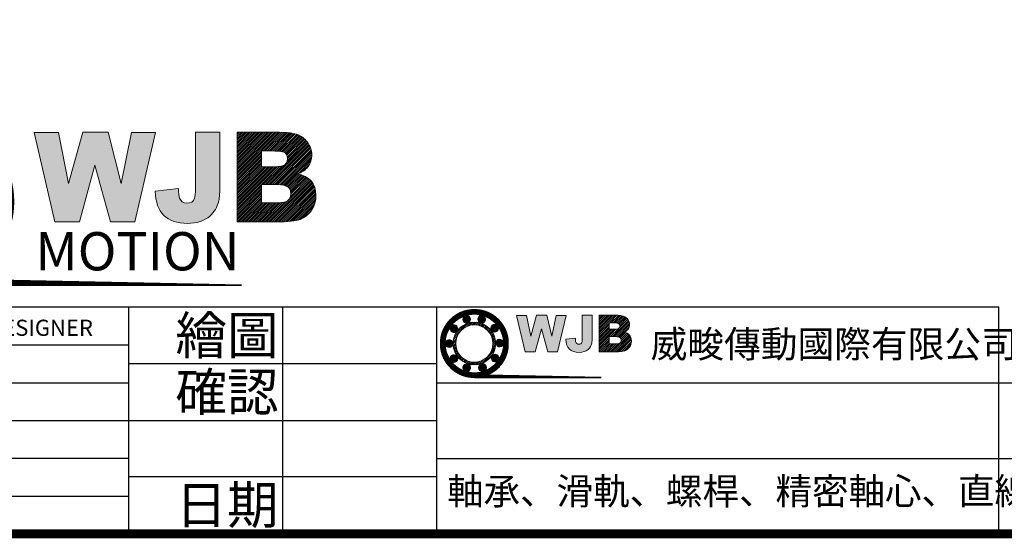
# Model space of a CAD drawing. Extents: x 308 to 577, y 129 to 320.
# Drawn here: x 368 to 467, y 129 to 181 of the extents above; entities that cross this region are included whole.
import ezdxf

# ---------------------------------------------------------------- set-up
doc = ezdxf.new("R2010")
doc.units = 0
doc.header["$LTSCALE"] = 5
doc.header["$MEASUREMENT"] = 0
doc.layers.get('0').update_dxf_attribs({"linetype": 'CONTINUOUS'})
doc.layers.add('_U+5716_U+5C64 1', color=7, linetype='CONTINUOUS')
doc.styles.add('EE', font='ITALICC.SHX', dxfattribs={"width": 0.8, "height": 5})
doc.styles.add('SIMPLEX', font='SIMPLEX.shx', dxfattribs={"width": 0.8, "bigfont": 'chineset.shx'})
doc.styles.get("Standard").update_dxf_attribs({"font": 'TXT', "width": 0.8, "bigfont": 'CHINESET'})
pattern_1 = [(45, (-16.97672, -17.56298), (-0.093253427, 0.093253427), [])]

msp = doc.modelspace()

# ---------------------------------------------------------------- hatches: boundary and pattern name
h = msp.add_hatch()
h.set_pattern_fill('ANSI37', color=1, scale=0.074044, style=0)
h.set_pattern_definition([(45, (240.007043, 151.209972), (-0.0065445907, 0.0065445907), []), (135, (240.007043, 151.209972), (-0.0065445907, -0.0065445907), [])])
edge = h.paths.add_edge_path()
edge.add_spline(control_points=[(367.517, 162.49), (367.517, 167.12), (363.75, 170.887), (359.12, 170.887)], knot_values=[4.910287, 4.910287, 4.910287, 4.910287, 5.410288, 5.410288, 5.410288, 5.410288], degree=3, periodic=0)
edge.add_spline(control_points=[(359.12, 170.887), (354.49, 170.887), (350.724, 167.12), (350.724, 162.49)], knot_values=[4.410287, 4.410287, 4.410287, 4.410287, 4.910287, 4.910287, 4.910287, 4.910287], degree=3, periodic=0)
edge.add_spline(control_points=[(350.724, 162.49), (350.724, 157.861), (354.49, 154.094), (359.12, 154.094)], knot_values=[3.910286, 3.910286, 3.910286, 3.910286, 4.410287, 4.410287, 4.410287, 4.410287], degree=3, periodic=0)
edge.add_line((359.12, 154.094), (390.434, 154.094))
edge.add_line((390.434, 154.094), (362.157, 154.662))
edge.add_spline(control_points=[(362.157, 154.662), (365.29, 155.882), (367.517, 158.931), (367.517, 162.49)], knot_values=[5.410288, 5.410288, 5.410288, 5.410288, 5.794705, 5.794705, 5.794705, 5.794705], degree=3, periodic=0)
edge = h.paths.add_edge_path(flags=16)
edge.add_spline(control_points=[(351.867, 162.49), (351.867, 158.491), (355.121, 155.238), (359.12, 155.238)], knot_values=[1, 1, 1, 1, 2, 2, 2, 2], degree=3, periodic=0)
edge.add_spline(control_points=[(359.12, 155.238), (363.12, 155.238), (366.374, 158.491), (366.374, 162.49)], knot_values=[2, 2, 2, 2, 3, 3, 3, 3], degree=3, periodic=0)
edge.add_spline(control_points=[(366.374, 162.49), (366.374, 166.49), (363.12, 169.744), (359.12, 169.744)], knot_values=[3, 3, 3, 3, 4, 4, 4, 4], degree=3, periodic=0)
edge.add_spline(control_points=[(359.12, 169.744), (355.121, 169.744), (351.867, 166.49), (351.867, 162.49)], knot_values=[0, 0, 0, 0, 1, 1, 1, 1], degree=3, periodic=0)
h = msp.add_hatch()
h.set_pattern_fill('ANSI31', color=1, scale=1.055042)
h.set_pattern_definition([(45, (-10.47201, 33.22154), (-0.093253427, 0.093253427), [])])
edge = h.paths.add_edge_path()
edge.add_spline(control_points=[(397.936, 163.092), (397.936, 164.338), (397.301, 165.072), (396.031, 165.293)], knot_values=[11, 11, 11, 11, 12, 12, 12, 12], degree=3, periodic=0)
edge.add_spline(control_points=[(396.031, 165.293), (396.506, 165.416), (396.879, 165.666), (397.15, 166.043)], knot_values=[10, 10, 10, 10, 11, 11, 11, 11], degree=3, periodic=0)
edge.add_spline(control_points=[(397.15, 166.043), (397.396, 166.379), (397.518, 166.744), (397.518, 167.137)], knot_values=[9, 9, 9, 9, 10, 10, 10, 10], degree=3, periodic=0)
edge.add_spline(control_points=[(397.518, 167.137), (397.518, 167.752), (397.297, 168.284), (396.855, 168.735)], knot_values=[8, 8, 8, 8, 9, 9, 9, 9], degree=3, periodic=0)
edge.add_spline(control_points=[(396.855, 168.735), (396.543, 169.055), (396.125, 169.264), (395.601, 169.362)], knot_values=[7, 7, 7, 7, 8, 8, 8, 8], degree=3, periodic=0)
edge.add_spline(control_points=[(395.601, 169.362), (395.289, 169.436), (394.838, 169.473), (394.248, 169.473)], knot_values=[6, 6, 6, 6, 7, 7, 7, 7], degree=3, periodic=0)
edge.add_spline(control_points=[(394.248, 169.473), (394.248, 169.473), (390.007, 169.473), (390.007, 169.473)], knot_values=[5, 5, 5, 5, 6, 6, 6, 6], degree=3, periodic=0)
edge.add_spline(control_points=[(390.007, 169.473), (390.007, 169.473), (390.007, 160.449), (390.007, 160.449)], knot_values=[4, 4, 4, 4, 5, 5, 5, 5], degree=3, periodic=0)
edge.add_spline(control_points=[(390.007, 160.449), (390.007, 160.449), (393.916, 160.449), (393.916, 160.449)], knot_values=[3, 3, 3, 3, 4, 4, 4, 4], degree=3, periodic=0)
edge.add_spline(control_points=[(393.916, 160.449), (395.097, 160.449), (395.904, 160.535), (396.338, 160.707)], knot_values=[2, 2, 2, 2, 3, 3, 3, 3], degree=3, periodic=0)
edge.add_spline(control_points=[(396.338, 160.707), (396.813, 160.888), (397.199, 161.195), (397.494, 161.629)], knot_values=[1, 1, 1, 1, 2, 2, 2, 2], degree=3, periodic=0)
edge.add_spline(control_points=[(397.494, 161.629), (397.789, 162.056), (397.936, 162.543), (397.936, 163.092)], knot_values=[0, 0, 0, 0, 1, 1, 1, 1], degree=3, periodic=0)
edge = h.paths.add_edge_path(flags=16)
edge.add_spline(control_points=[(395.416, 163.289), (395.416, 162.879), (395.236, 162.609), (394.875, 162.478)], knot_values=[6, 6, 6, 6, 7, 7, 7, 7], degree=3, periodic=0)
edge.add_spline(control_points=[(394.875, 162.478), (394.687, 162.412), (394.347, 162.379), (393.855, 162.379)], knot_values=[5, 5, 5, 5, 6, 6, 6, 6], degree=3, periodic=0)
edge.add_spline(control_points=[(393.855, 162.379), (393.855, 162.379), (392.466, 162.379), (392.466, 162.379)], knot_values=[4, 4, 4, 4, 5, 5, 5, 5], degree=3, periodic=0)
edge.add_spline(control_points=[(392.466, 162.379), (392.466, 162.379), (392.466, 164.211), (392.466, 164.211)], knot_values=[3, 3, 3, 3, 4, 4, 4, 4], degree=3, periodic=0)
edge.add_spline(control_points=[(392.466, 164.211), (392.466, 164.211), (393.757, 164.211), (393.757, 164.211)], knot_values=[2, 2, 2, 2, 3, 3, 3, 3], degree=3, periodic=0)
edge.add_spline(control_points=[(393.757, 164.211), (394.273, 164.211), (394.634, 164.174), (394.838, 164.1)], knot_values=[1, 1, 1, 1, 2, 2, 2, 2], degree=3, periodic=0)
edge.add_spline(control_points=[(394.838, 164.1), (395.224, 163.978), (395.416, 163.707), (395.416, 163.289)], knot_values=[0, 0, 0, 0, 1, 1, 1, 1], degree=3, periodic=0)
edge = h.paths.add_edge_path(flags=16)
edge.add_spline(control_points=[(395.084, 166.83), (395.084, 166.444), (394.912, 166.198), (394.568, 166.092)], knot_values=[6, 6, 6, 6, 7, 7, 7, 7], degree=3, periodic=0)
edge.add_spline(control_points=[(394.568, 166.092), (394.396, 166.035), (394.043, 166.006), (393.511, 166.006)], knot_values=[5, 5, 5, 5, 6, 6, 6, 6], degree=3, periodic=0)
edge.add_spline(control_points=[(393.511, 166.006), (393.511, 166.006), (392.466, 166.006), (392.466, 166.006)], knot_values=[4, 4, 4, 4, 5, 5, 5, 5], degree=3, periodic=0)
edge.add_spline(control_points=[(392.466, 166.006), (392.466, 166.006), (392.466, 167.592), (392.466, 167.592)], knot_values=[3, 3, 3, 3, 4, 4, 4, 4], degree=3, periodic=0)
edge.add_spline(control_points=[(392.466, 167.592), (392.466, 167.592), (393.437, 167.592), (393.437, 167.592)], knot_values=[2, 2, 2, 2, 3, 3, 3, 3], degree=3, periodic=0)
edge.add_spline(control_points=[(393.437, 167.592), (394.027, 167.592), (394.404, 167.567), (394.568, 167.518)], knot_values=[1, 1, 1, 1, 2, 2, 2, 2], degree=3, periodic=0)
edge.add_spline(control_points=[(394.568, 167.518), (394.912, 167.428), (395.084, 167.198), (395.084, 166.83)], knot_values=[0, 0, 0, 0, 1, 1, 1, 1], degree=3, periodic=0)
h = msp.add_hatch()
h.set_pattern_fill('ANSI37', color=1, scale=0.030138, style=0)
h.set_pattern_definition([(45, (365.399301, 143.6229096), (-0.00266385327, 0.00266385327), []), (135, (365.399301, 143.6229096), (-0.00266385327, -0.00266385327), [])])
edge = h.paths.add_edge_path()
edge.add_spline(control_points=[(417.3, 148.214), (417.3, 150.099), (415.766, 151.632), (413.882, 151.632)], knot_values=[4.910287, 4.910287, 4.910287, 4.910287, 5.410288, 5.410288, 5.410288, 5.410288], degree=3, periodic=0)
edge.add_spline(control_points=[(413.882, 151.632), (411.998, 151.632), (410.464, 150.099), (410.464, 148.214)], knot_values=[4.410287, 4.410287, 4.410287, 4.410287, 4.910287, 4.910287, 4.910287, 4.910287], degree=3, periodic=0)
edge.add_spline(control_points=[(410.464, 148.214), (410.464, 146.33), (411.998, 144.797), (413.882, 144.797)], knot_values=[3.910286, 3.910286, 3.910286, 3.910286, 4.410287, 4.410287, 4.410287, 4.410287], degree=3, periodic=0)
edge.add_line((413.882, 144.797), (426.628, 144.797))
edge.add_line((426.628, 144.797), (415.118, 145.028))
edge.add_spline(control_points=[(415.118, 145.028), (416.393, 145.525), (417.3, 146.766), (417.3, 148.214)], knot_values=[5.410288, 5.410288, 5.410288, 5.410288, 5.794705, 5.794705, 5.794705, 5.794705], degree=3, periodic=0)
edge = h.paths.add_edge_path(flags=16)
edge.add_spline(control_points=[(410.93, 148.214), (410.93, 146.586), (412.254, 145.262), (413.882, 145.262)], knot_values=[1, 1, 1, 1, 2, 2, 2, 2], degree=3, periodic=0)
edge.add_spline(control_points=[(413.882, 145.262), (415.51, 145.262), (416.834, 146.586), (416.834, 148.214)], knot_values=[2, 2, 2, 2, 3, 3, 3, 3], degree=3, periodic=0)
edge.add_spline(control_points=[(416.834, 148.214), (416.834, 149.842), (415.51, 151.167), (413.882, 151.167)], knot_values=[3, 3, 3, 3, 4, 4, 4, 4], degree=3, periodic=0)
edge.add_spline(control_points=[(413.882, 151.167), (412.254, 151.167), (410.93, 149.842), (410.93, 148.214)], knot_values=[0, 0, 0, 0, 1, 1, 1, 1], degree=3, periodic=0)
h = msp.add_hatch()
h.set_pattern_fill('ANSI31', color=1, scale=1.055042)
h.set_pattern_definition(pattern_1)
edge = h.paths.add_edge_path()
edge.add_spline(control_points=[(429.682, 148.459), (429.682, 148.966), (429.423, 149.265), (428.906, 149.355)], knot_values=[11, 11, 11, 11, 12, 12, 12, 12], degree=3, periodic=0)
edge.add_spline(control_points=[(428.906, 149.355), (429.099, 149.405), (429.251, 149.507), (429.361, 149.66)], knot_values=[10, 10, 10, 10, 11, 11, 11, 11], degree=3, periodic=0)
edge.add_spline(control_points=[(429.361, 149.66), (429.461, 149.797), (429.511, 149.946), (429.511, 150.106)], knot_values=[9, 9, 9, 9, 10, 10, 10, 10], degree=3, periodic=0)
edge.add_spline(control_points=[(429.511, 150.106), (429.511, 150.356), (429.421, 150.573), (429.241, 150.756)], knot_values=[8, 8, 8, 8, 9, 9, 9, 9], degree=3, periodic=0)
edge.add_spline(control_points=[(429.241, 150.756), (429.114, 150.886), (428.944, 150.971), (428.731, 151.011)], knot_values=[7, 7, 7, 7, 8, 8, 8, 8], degree=3, periodic=0)
edge.add_spline(control_points=[(428.731, 151.011), (428.604, 151.041), (428.421, 151.056), (428.18, 151.056)], knot_values=[6, 6, 6, 6, 7, 7, 7, 7], degree=3, periodic=0)
edge.add_spline(control_points=[(428.18, 151.056), (428.18, 151.056), (426.454, 151.056), (426.454, 151.056)], knot_values=[5, 5, 5, 5, 6, 6, 6, 6], degree=3, periodic=0)
edge.add_spline(control_points=[(426.454, 151.056), (426.454, 151.056), (426.454, 147.384), (426.454, 147.384)], knot_values=[4, 4, 4, 4, 5, 5, 5, 5], degree=3, periodic=0)
edge.add_spline(control_points=[(426.454, 147.384), (426.454, 147.384), (428.045, 147.384), (428.045, 147.384)], knot_values=[3, 3, 3, 3, 4, 4, 4, 4], degree=3, periodic=0)
edge.add_spline(control_points=[(428.045, 147.384), (428.526, 147.384), (428.854, 147.419), (429.031, 147.489)], knot_values=[2, 2, 2, 2, 3, 3, 3, 3], degree=3, periodic=0)
edge.add_spline(control_points=[(429.031, 147.489), (429.224, 147.562), (429.381, 147.687), (429.501, 147.864)], knot_values=[1, 1, 1, 1, 2, 2, 2, 2], degree=3, periodic=0)
edge.add_spline(control_points=[(429.501, 147.864), (429.621, 148.037), (429.682, 148.236), (429.682, 148.459)], knot_values=[0, 0, 0, 0, 1, 1, 1, 1], degree=3, periodic=0)
edge = h.paths.add_edge_path(flags=16)
edge.add_spline(control_points=[(428.656, 148.54), (428.656, 148.373), (428.582, 148.263), (428.436, 148.209)], knot_values=[6, 6, 6, 6, 7, 7, 7, 7], degree=3, periodic=0)
edge.add_spline(control_points=[(428.436, 148.209), (428.359, 148.183), (428.22, 148.169), (428.02, 148.169)], knot_values=[5, 5, 5, 5, 6, 6, 6, 6], degree=3, periodic=0)
edge.add_spline(control_points=[(428.02, 148.169), (428.02, 148.169), (427.455, 148.169), (427.455, 148.169)], knot_values=[4, 4, 4, 4, 5, 5, 5, 5], degree=3, periodic=0)
edge.add_spline(control_points=[(427.455, 148.169), (427.455, 148.169), (427.455, 148.915), (427.455, 148.915)], knot_values=[3, 3, 3, 3, 4, 4, 4, 4], degree=3, periodic=0)
edge.add_spline(control_points=[(427.455, 148.915), (427.455, 148.915), (427.98, 148.915), (427.98, 148.915)], knot_values=[2, 2, 2, 2, 3, 3, 3, 3], degree=3, periodic=0)
edge.add_spline(control_points=[(427.98, 148.915), (428.19, 148.915), (428.337, 148.9), (428.421, 148.87)], knot_values=[1, 1, 1, 1, 2, 2, 2, 2], degree=3, periodic=0)
edge.add_spline(control_points=[(428.421, 148.87), (428.577, 148.82), (428.656, 148.71), (428.656, 148.54)], knot_values=[0, 0, 0, 0, 1, 1, 1, 1], degree=3, periodic=0)
edge = h.paths.add_edge_path(flags=16)
edge.add_spline(control_points=[(428.521, 149.981), (428.521, 149.824), (428.451, 149.724), (428.31, 149.68)], knot_values=[6, 6, 6, 6, 7, 7, 7, 7], degree=3, periodic=0)
edge.add_spline(control_points=[(428.31, 149.68), (428.24, 149.657), (428.097, 149.645), (427.88, 149.645)], knot_values=[5, 5, 5, 5, 6, 6, 6, 6], degree=3, periodic=0)
edge.add_spline(control_points=[(427.88, 149.645), (427.88, 149.645), (427.455, 149.645), (427.455, 149.645)], knot_values=[4, 4, 4, 4, 5, 5, 5, 5], degree=3, periodic=0)
edge.add_spline(control_points=[(427.455, 149.645), (427.455, 149.645), (427.455, 150.291), (427.455, 150.291)], knot_values=[3, 3, 3, 3, 4, 4, 4, 4], degree=3, periodic=0)
edge.add_spline(control_points=[(427.455, 150.291), (427.455, 150.291), (427.85, 150.291), (427.85, 150.291)], knot_values=[2, 2, 2, 2, 3, 3, 3, 3], degree=3, periodic=0)
edge.add_spline(control_points=[(427.85, 150.291), (428.09, 150.291), (428.244, 150.281), (428.31, 150.261)], knot_values=[1, 1, 1, 1, 2, 2, 2, 2], degree=3, periodic=0)
edge.add_spline(control_points=[(428.31, 150.261), (428.451, 150.224), (428.521, 150.131), (428.521, 149.981)], knot_values=[0, 0, 0, 0, 1, 1, 1, 1], degree=3, periodic=0)
h = msp.add_hatch()
h.set_pattern_fill('ANSI31', color=1, scale=1.055042)
h.set_pattern_definition(pattern_1)
edge = h.paths.add_edge_path()
edge.add_spline(control_points=[(413.882, 146.062), (415.069, 146.062), (416.035, 147.027), (416.035, 148.214)], knot_values=[3, 3, 3, 3, 4, 4, 4, 4], degree=3, periodic=0)
edge.add_spline(control_points=[(416.035, 148.214), (416.035, 149.401), (415.069, 150.367), (413.882, 150.367)], knot_values=[2, 2, 2, 2, 3, 3, 3, 3], degree=3, periodic=0)
edge.add_spline(control_points=[(413.882, 150.367), (412.695, 150.367), (411.73, 149.401), (411.73, 148.214)], knot_values=[1, 1, 1, 1, 2, 2, 2, 2], degree=3, periodic=0)
edge.add_spline(control_points=[(411.73, 148.214), (411.73, 147.027), (412.695, 146.062), (413.882, 146.062)], knot_values=[0, 0, 0, 0, 1, 1, 1, 1], degree=3, periodic=0)
edge = h.paths.add_edge_path(flags=16)
edge.add_spline(control_points=[(413.882, 150.088), (414.915, 150.088), (415.755, 149.247), (415.755, 148.214)], knot_values=[3, 3, 3, 3, 4, 4, 4, 4], degree=3, periodic=0)
edge.add_spline(control_points=[(415.755, 148.214), (415.755, 147.181), (414.915, 146.341), (413.882, 146.341)], knot_values=[2, 2, 2, 2, 3, 3, 3, 3], degree=3, periodic=0)
edge.add_spline(control_points=[(413.882, 146.341), (412.849, 146.341), (412.009, 147.181), (412.009, 148.214)], knot_values=[1, 1, 1, 1, 2, 2, 2, 2], degree=3, periodic=0)
edge.add_spline(control_points=[(412.009, 148.214), (412.009, 149.247), (412.849, 150.088), (413.882, 150.088)], knot_values=[0, 0, 0, 0, 1, 1, 1, 1], degree=3, periodic=0)
at = {"layer": '_U+5716_U+5C64 1'}
h = msp.add_hatch(color=1, dxfattribs=at)
h.dxf.hatch_style = 2
h.paths.add_polyline_path([(381.783, 169.436), (379.705, 160.449), (377.259, 160.449), (375.697, 166.166), (374.136, 160.449), (371.653, 160.449), (369.575, 169.436), (372.022, 169.436), (373.042, 164.322), (374.468, 169.473), (377.013, 169.473), (378.316, 164.309), (379.373, 169.436)])
h = msp.add_hatch(color=1, dxfattribs=at)
h.dxf.hatch_style = 2
edge = h.paths.add_edge_path()
edge.add_spline(control_points=[(388.274, 164.211), (388.274, 163.49), (388.233, 162.941), (388.151, 162.564), (387.995, 161.941), (387.7, 161.433), (387.266, 161.039), (386.692, 160.548), (385.942, 160.302), (385.016, 160.302), (382.918, 160.302), (381.832, 161.379), (381.758, 163.535), (381.758, 163.535), (384.094, 163.83), (384.094, 163.83), (384.102, 163.371), (384.139, 163.047), (384.205, 162.859), (384.328, 162.506), (384.577, 162.33), (384.955, 162.33), (385.348, 162.33), (385.602, 162.498), (385.717, 162.834), (385.774, 163.006), (385.803, 163.334), (385.803, 163.818), (385.803, 163.818), (385.803, 169.473), (385.803, 169.473), (385.803, 169.473), (388.274, 169.473), (388.274, 169.473), (388.274, 169.473), (388.274, 164.211), (388.274, 164.211)], knot_values=[0, 0, 0, 0, 1, 1, 1, 2, 2, 2, 3, 3, 3, 4, 4, 4, 5, 5, 5, 6, 6, 6, 7, 7, 7, 8, 8, 8, 9, 9, 9, 10, 10, 10, 11, 11, 11, 12, 12, 12, 12], degree=3, periodic=0)
h = msp.add_hatch(color=1, dxfattribs=at)
h.dxf.hatch_style = 2
edge = h.paths.add_edge_path()
edge.add_spline(control_points=[(413.493, 150.648), (413.493, 150.433), (413.318, 150.258), (413.103, 150.258), (412.888, 150.258), (412.714, 150.433), (412.714, 150.648), (412.714, 150.864), (412.888, 151.037), (413.103, 151.037), (413.318, 151.037), (413.493, 150.864), (413.493, 150.648)], knot_values=[0, 0, 0, 0, 1, 1, 1, 2, 2, 2, 3, 3, 3, 4, 4, 4, 4], degree=3, periodic=0)
h = msp.add_hatch(color=1, dxfattribs=at)
h.dxf.hatch_style = 2
edge = h.paths.add_edge_path()
edge.add_spline(control_points=[(414.934, 150.443), (414.812, 150.266), (414.57, 150.219), (414.392, 150.341), (414.215, 150.463), (414.169, 150.705), (414.29, 150.883), (414.412, 151.06), (414.654, 151.105), (414.832, 150.984), (415.01, 150.863), (415.055, 150.621), (414.934, 150.443)], knot_values=[0, 0, 0, 0, 1, 1, 1, 2, 2, 2, 3, 3, 3, 4, 4, 4, 4], degree=3, periodic=0)
h = msp.add_hatch(color=1, dxfattribs=at)
h.dxf.hatch_style = 2
h.paths.add_polyline_path([(423.106, 151.041), (422.261, 147.384), (421.265, 147.384), (420.63, 149.71), (419.994, 147.384), (418.983, 147.384), (418.138, 151.041), (419.133, 151.041), (419.549, 148.96), (420.129, 151.056), (421.165, 151.056), (421.695, 148.955), (422.126, 151.041)])
h = msp.add_hatch(color=1, dxfattribs=at)
h.dxf.hatch_style = 2
edge = h.paths.add_edge_path()
edge.add_spline(control_points=[(425.748, 148.915), (425.748, 148.621), (425.732, 148.398), (425.698, 148.244), (425.635, 147.991), (425.515, 147.784), (425.338, 147.624), (425.105, 147.424), (424.799, 147.324), (424.422, 147.324), (423.568, 147.324), (423.127, 147.762), (423.096, 148.64), (423.096, 148.64), (424.047, 148.76), (424.047, 148.76), (424.051, 148.573), (424.065, 148.441), (424.092, 148.364), (424.142, 148.221), (424.244, 148.149), (424.397, 148.149), (424.558, 148.149), (424.661, 148.218), (424.708, 148.354), (424.731, 148.424), (424.743, 148.558), (424.743, 148.755), (424.743, 148.755), (424.743, 151.056), (424.743, 151.056), (424.743, 151.056), (425.748, 151.056), (425.748, 151.056), (425.748, 151.056), (425.748, 148.915), (425.748, 148.915)], knot_values=[0, 0, 0, 0, 1, 1, 1, 2, 2, 2, 3, 3, 3, 4, 4, 4, 5, 5, 5, 6, 6, 6, 7, 7, 7, 8, 8, 8, 9, 9, 9, 10, 10, 10, 11, 11, 11, 12, 12, 12, 12], degree=3, periodic=0)
h = msp.add_hatch(color=1, dxfattribs=at)
h.dxf.hatch_style = 2
edge = h.paths.add_edge_path()
edge.add_spline(control_points=[(412.131, 149.949), (412.258, 149.775), (412.22, 149.531), (412.047, 149.404), (411.873, 149.277), (411.629, 149.315), (411.502, 149.489), (411.375, 149.662), (411.413, 149.907), (411.587, 150.033), (411.76, 150.16), (412.004, 150.122), (412.131, 149.949)], knot_values=[0, 0, 0, 0, 1, 1, 1, 2, 2, 2, 3, 3, 3, 4, 4, 4, 4], degree=3, periodic=0)
h = msp.add_hatch(color=1, dxfattribs=at)
h.dxf.hatch_style = 2
edge = h.paths.add_edge_path()
edge.add_spline(control_points=[(416.047, 149.392), (415.844, 149.321), (415.621, 149.428), (415.55, 149.63), (415.478, 149.833), (415.584, 150.055), (415.787, 150.127), (415.991, 150.199), (416.212, 150.092), (416.284, 149.889), (416.356, 149.686), (416.25, 149.464), (416.047, 149.392)], knot_values=[0, 0, 0, 0, 1, 1, 1, 2, 2, 2, 3, 3, 3, 4, 4, 4, 4], degree=3, periodic=0)
h = msp.add_hatch(color=1, dxfattribs=at)
h.dxf.hatch_style = 2
edge = h.paths.add_edge_path()
edge.add_spline(control_points=[(416.324, 147.887), (416.118, 147.949), (416.001, 148.166), (416.063, 148.373), (416.125, 148.579), (416.343, 148.696), (416.548, 148.634), (416.755, 148.571), (416.871, 148.355), (416.809, 148.148), (416.748, 147.942), (416.531, 147.825), (416.324, 147.887)], knot_values=[0, 0, 0, 0, 1, 1, 1, 2, 2, 2, 3, 3, 3, 4, 4, 4, 4], degree=3, periodic=0)
h = msp.add_hatch(color=1, dxfattribs=at)
h.dxf.hatch_style = 2
edge = h.paths.add_edge_path()
edge.add_spline(control_points=[(411.445, 148.581), (411.65, 148.515), (411.763, 148.297), (411.698, 148.092), (411.633, 147.887), (411.414, 147.773), (411.209, 147.839), (411.004, 147.903), (410.891, 148.123), (410.956, 148.328), (411.021, 148.533), (411.24, 148.646), (411.445, 148.581)], knot_values=[0, 0, 0, 0, 1, 1, 1, 2, 2, 2, 3, 3, 3, 4, 4, 4, 4], degree=3, periodic=0)
h = msp.add_hatch(color=1, dxfattribs=at)
h.dxf.hatch_style = 2
edge = h.paths.add_edge_path()
edge.add_spline(control_points=[(411.699, 147.071), (411.903, 147.14), (412.124, 147.03), (412.193, 146.826), (412.261, 146.622), (412.15, 146.401), (411.947, 146.334), (411.743, 146.265), (411.522, 146.374), (411.453, 146.579), (411.385, 146.782), (411.495, 147.003), (411.699, 147.071)], knot_values=[0, 0, 0, 0, 1, 1, 1, 2, 2, 2, 3, 3, 3, 4, 4, 4, 4], degree=3, periodic=0)
h = msp.add_hatch(color=1, dxfattribs=at)
h.dxf.hatch_style = 2
edge = h.paths.add_edge_path()
edge.add_spline(control_points=[(415.66, 146.509), (415.53, 146.68), (415.564, 146.925), (415.736, 147.054), (415.908, 147.184), (416.152, 147.15), (416.281, 146.979), (416.412, 146.806), (416.377, 146.563), (416.205, 146.432), (416.034, 146.303), (415.79, 146.336), (415.66, 146.509)], knot_values=[0, 0, 0, 0, 1, 1, 1, 2, 2, 2, 3, 3, 3, 4, 4, 4, 4], degree=3, periodic=0)
h = msp.add_hatch(color=1, dxfattribs=at)
h.dxf.hatch_style = 2
edge = h.paths.add_edge_path()
edge.add_spline(control_points=[(412.795, 146.003), (412.919, 146.179), (413.163, 146.22), (413.338, 146.097), (413.513, 145.972), (413.555, 145.728), (413.431, 145.553), (413.307, 145.377), (413.064, 145.336), (412.888, 145.46), (412.712, 145.585), (412.67, 145.827), (412.795, 146.003)], knot_values=[0, 0, 0, 0, 1, 1, 1, 2, 2, 2, 3, 3, 3, 4, 4, 4, 4], degree=3, periodic=0)
h = msp.add_hatch(color=1, dxfattribs=at)
h.dxf.hatch_style = 2
edge = h.paths.add_edge_path()
edge.add_spline(control_points=[(414.31, 145.788), (414.307, 146.003), (414.479, 146.18), (414.693, 146.184), (414.909, 146.187), (415.086, 146.015), (415.089, 145.8), (415.093, 145.585), (414.921, 145.408), (414.705, 145.405), (414.49, 145.401), (414.314, 145.572), (414.31, 145.788)], knot_values=[0, 0, 0, 0, 1, 1, 1, 2, 2, 2, 3, 3, 3, 4, 4, 4, 4], degree=3, periodic=0)

# ---------------------------------------------------------------- linework, layer by layer
at = {"color": 1}
for p, q in [((390.434, 154.094), (362.157, 154.662)), ((359.12, 154.094), (390.434, 154.094)), ((413.882, 144.797), (426.628, 144.797)), ((426.628, 144.797), (415.118, 145.028))]:
    msp.add_line(p, q, dxfattribs=at)
at = {"color": 3}
for p, q in [((308.432, 151.904), (410.079, 151.904)), ((379.059, 151.904), (379.059, 129.06)), ((394.569, 151.904), (394.569, 129.06)), ((410.079, 151.904), (410.079, 129.06)), ((308.432, 148.096), (379.059, 148.096)), ((379.059, 146.217), (410.079, 146.217)), ((308.432, 144.249), (379.059, 144.249)), ((410.079, 144.249), (576.659, 144.249)), ((466.672, 129.06), (466.672, 144.249)), ((308.432, 140.482), (410.079, 140.482)), ((308.432, 136.674), (379.059, 136.674)), ((410.079, 136.654), (576.659, 136.654)), ((379.059, 134.843), (410.079, 134.843)), ((308.432, 132.867), (379.059, 132.867))]:
    msp.add_line(p, q, dxfattribs=at)
for p in [(410.079, 151.904), (466.672, 144.249)]:
    msp.add_line(p, (466.672, 151.904))
at = {"const_width": 0.892}
msp.add_lwpolyline([(308.432, 129.06), (576.659, 129.06), (576.659, 319.083), (308.432, 319.083)], close=True, dxfattribs=at)
at = {"layer": '_U+5716_U+5C64 1', "color": 1, "lineweight": 0}
for points in [[(381.783, 169.436), (379.705, 160.449), (377.259, 160.449), (375.697, 166.166), (374.136, 160.449), (371.653, 160.449), (369.575, 169.436), (372.022, 169.436), (373.042, 164.322), (374.468, 169.473), (377.013, 169.473), (378.316, 164.309), (379.373, 169.436), (381.783, 169.436)], [(423.106, 151.041), (422.261, 147.384), (421.265, 147.384), (420.63, 149.71), (419.994, 147.384), (418.983, 147.384), (418.138, 151.041), (419.133, 151.041), (419.549, 148.96), (420.129, 151.056), (421.165, 151.056), (421.695, 148.955), (422.126, 151.041), (423.106, 151.041)]]:
    msp.add_lwpolyline(points, dxfattribs=at)
for points, knots in [([(388.274, 164.211), (388.274, 163.49), (388.233, 162.941), (388.151, 162.564), (387.995, 161.941), (387.7, 161.433), (387.266, 161.039), (386.692, 160.548), (385.942, 160.302), (385.016, 160.302), (382.918, 160.302), (381.832, 161.379), (381.758, 163.535), (381.758, 163.535), (384.094, 163.83), (384.094, 163.83), (384.102, 163.371), (384.139, 163.047), (384.205, 162.859), (384.328, 162.506), (384.577, 162.33), (384.955, 162.33), (385.348, 162.33), (385.602, 162.498), (385.717, 162.834), (385.774, 163.006), (385.803, 163.334), (385.803, 163.818), (385.803, 163.818), (385.803, 169.473), (385.803, 169.473), (385.803, 169.473), (388.274, 169.473), (388.274, 169.473), (388.274, 169.473), (388.274, 164.211), (388.274, 164.211)], [0, 0, 0, 0, 1, 1, 1, 2, 2, 2, 3, 3, 3, 4, 4, 4, 5, 5, 5, 6, 6, 6, 7, 7, 7, 8, 8, 8, 9, 9, 9, 10, 10, 10, 11, 11, 11, 12, 12, 12, 12]), ([(397.936, 163.092), (397.936, 162.543), (397.789, 162.056), (397.494, 161.629), (397.199, 161.195), (396.813, 160.888), (396.338, 160.707), (395.904, 160.535), (395.097, 160.449), (393.916, 160.449), (393.916, 160.449), (390.007, 160.449), (390.007, 160.449), (390.007, 160.449), (390.007, 169.473), (390.007, 169.473), (390.007, 169.473), (394.248, 169.473), (394.248, 169.473), (394.838, 169.473), (395.289, 169.436), (395.601, 169.362), (396.125, 169.264), (396.543, 169.055), (396.855, 168.735), (397.297, 168.284), (397.518, 167.752), (397.518, 167.137), (397.518, 166.744), (397.396, 166.379), (397.15, 166.043), (396.879, 165.666), (396.506, 165.416), (396.031, 165.293), (397.301, 165.072), (397.936, 164.338), (397.936, 163.092)], [0, 0, 0, 0, 1, 1, 1, 2, 2, 2, 3, 3, 3, 4, 4, 4, 5, 5, 5, 6, 6, 6, 7, 7, 7, 8, 8, 8, 9, 9, 9, 10, 10, 10, 11, 11, 11, 12, 12, 12, 12]), ([(395.084, 166.83), (395.084, 167.198), (394.912, 167.428), (394.568, 167.518), (394.404, 167.567), (394.027, 167.592), (393.437, 167.592), (393.437, 167.592), (392.466, 167.592), (392.466, 167.592), (392.466, 167.592), (392.466, 166.006), (392.466, 166.006), (392.466, 166.006), (393.511, 166.006), (393.511, 166.006), (394.043, 166.006), (394.396, 166.035), (394.568, 166.092), (394.912, 166.198), (395.084, 166.444), (395.084, 166.83)], [0, 0, 0, 0, 1, 1, 1, 2, 2, 2, 3, 3, 3, 4, 4, 4, 5, 5, 5, 6, 6, 6, 7, 7, 7, 7]), ([(395.416, 163.289), (395.416, 163.707), (395.224, 163.978), (394.838, 164.1), (394.634, 164.174), (394.273, 164.211), (393.757, 164.211), (393.757, 164.211), (392.466, 164.211), (392.466, 164.211), (392.466, 164.211), (392.466, 162.379), (392.466, 162.379), (392.466, 162.379), (393.855, 162.379), (393.855, 162.379), (394.347, 162.379), (394.687, 162.412), (394.875, 162.478), (395.236, 162.609), (395.416, 162.879), (395.416, 163.289)], [0, 0, 0, 0, 1, 1, 1, 2, 2, 2, 3, 3, 3, 4, 4, 4, 5, 5, 5, 6, 6, 6, 7, 7, 7, 7]), ([(413.882, 144.797), (413.882, 144.797), (413.882, 144.797), (413.882, 144.797), (413.882, 144.797), (413.882, 144.797), (413.882, 144.797), (413.882, 144.797), (413.882, 144.797), (413.882, 144.797), (413.882, 144.797), (413.882, 144.797), (413.882, 144.797), (411.998, 144.797), (410.464, 146.33), (410.464, 148.214), (410.464, 150.099), (411.998, 151.632), (413.882, 151.632), (415.766, 151.632), (417.3, 150.099), (417.3, 148.214), (417.3, 146.766), (416.393, 145.525), (415.118, 145.028)], [1.999997, 1.999997, 1.999997, 1.999997, 2.499998, 2.499998, 2.499998, 2.999999, 2.999999, 2.999999, 3.499999, 3.499999, 3.499999, 3.910286, 3.910286, 3.910286, 4.410287, 4.410287, 4.410287, 4.910287, 4.910287, 4.910287, 5.410288, 5.410288, 5.410288, 5.794705, 5.794705, 5.794705, 5.794705]), ([(413.882, 151.167), (412.254, 151.167), (410.93, 149.842), (410.93, 148.214), (410.93, 146.586), (412.254, 145.262), (413.882, 145.262), (415.51, 145.262), (416.834, 146.586), (416.834, 148.214), (416.834, 149.842), (415.51, 151.167), (413.882, 151.167)], [0, 0, 0, 0, 1, 1, 1, 2, 2, 2, 3, 3, 3, 4, 4, 4, 4]), ([(413.493, 150.648), (413.493, 150.433), (413.318, 150.258), (413.103, 150.258), (412.888, 150.258), (412.714, 150.433), (412.714, 150.648), (412.714, 150.864), (412.888, 151.037), (413.103, 151.037), (413.318, 151.037), (413.493, 150.864), (413.493, 150.648)], [0, 0, 0, 0, 1, 1, 1, 2, 2, 2, 3, 3, 3, 4, 4, 4, 4]), ([(414.934, 150.443), (414.812, 150.266), (414.57, 150.219), (414.392, 150.341), (414.215, 150.463), (414.169, 150.705), (414.29, 150.883), (414.412, 151.06), (414.654, 151.105), (414.832, 150.984), (415.01, 150.863), (415.055, 150.621), (414.934, 150.443)], [0, 0, 0, 0, 1, 1, 1, 2, 2, 2, 3, 3, 3, 4, 4, 4, 4]), ([(425.748, 148.915), (425.748, 148.621), (425.732, 148.398), (425.698, 148.244), (425.635, 147.991), (425.515, 147.784), (425.338, 147.624), (425.105, 147.424), (424.799, 147.324), (424.422, 147.324), (423.568, 147.324), (423.127, 147.762), (423.096, 148.64), (423.096, 148.64), (424.047, 148.76), (424.047, 148.76), (424.051, 148.573), (424.065, 148.441), (424.092, 148.364), (424.142, 148.221), (424.244, 148.149), (424.397, 148.149), (424.558, 148.149), (424.661, 148.218), (424.708, 148.354), (424.731, 148.424), (424.743, 148.558), (424.743, 148.755), (424.743, 148.755), (424.743, 151.056), (424.743, 151.056), (424.743, 151.056), (425.748, 151.056), (425.748, 151.056), (425.748, 151.056), (425.748, 148.915), (425.748, 148.915)], [0, 0, 0, 0, 1, 1, 1, 2, 2, 2, 3, 3, 3, 4, 4, 4, 5, 5, 5, 6, 6, 6, 7, 7, 7, 8, 8, 8, 9, 9, 9, 10, 10, 10, 11, 11, 11, 12, 12, 12, 12]), ([(429.682, 148.459), (429.682, 148.236), (429.621, 148.037), (429.501, 147.864), (429.381, 147.687), (429.224, 147.562), (429.031, 147.489), (428.854, 147.419), (428.526, 147.384), (428.045, 147.384), (428.045, 147.384), (426.454, 147.384), (426.454, 147.384), (426.454, 147.384), (426.454, 151.056), (426.454, 151.056), (426.454, 151.056), (428.18, 151.056), (428.18, 151.056), (428.421, 151.056), (428.604, 151.041), (428.731, 151.011), (428.944, 150.971), (429.114, 150.886), (429.241, 150.756), (429.421, 150.573), (429.511, 150.356), (429.511, 150.106), (429.511, 149.946), (429.461, 149.797), (429.361, 149.66), (429.251, 149.507), (429.099, 149.405), (428.906, 149.355), (429.423, 149.265), (429.682, 148.966), (429.682, 148.459)], [0, 0, 0, 0, 1, 1, 1, 2, 2, 2, 3, 3, 3, 4, 4, 4, 5, 5, 5, 6, 6, 6, 7, 7, 7, 8, 8, 8, 9, 9, 9, 10, 10, 10, 11, 11, 11, 12, 12, 12, 12]), ([(412.131, 149.949), (412.258, 149.775), (412.22, 149.531), (412.047, 149.404), (411.873, 149.277), (411.629, 149.315), (411.502, 149.489), (411.375, 149.662), (411.413, 149.907), (411.587, 150.033), (411.76, 150.16), (412.004, 150.122), (412.131, 149.949)], [0, 0, 0, 0, 1, 1, 1, 2, 2, 2, 3, 3, 3, 4, 4, 4, 4]), ([(413.882, 146.062), (412.695, 146.062), (411.73, 147.027), (411.73, 148.214), (411.73, 149.401), (412.695, 150.367), (413.882, 150.367), (415.069, 150.367), (416.035, 149.401), (416.035, 148.214), (416.035, 147.027), (415.069, 146.062), (413.882, 146.062)], [0, 0, 0, 0, 1, 1, 1, 2, 2, 2, 3, 3, 3, 4, 4, 4, 4]), ([(413.882, 150.088), (412.849, 150.088), (412.009, 149.247), (412.009, 148.214), (412.009, 147.181), (412.849, 146.341), (413.882, 146.341), (414.915, 146.341), (415.755, 147.181), (415.755, 148.214), (415.755, 149.247), (414.915, 150.088), (413.882, 150.088)], [0, 0, 0, 0, 1, 1, 1, 2, 2, 2, 3, 3, 3, 4, 4, 4, 4]), ([(416.047, 149.392), (415.844, 149.321), (415.621, 149.428), (415.55, 149.63), (415.478, 149.833), (415.584, 150.055), (415.787, 150.127), (415.991, 150.199), (416.212, 150.092), (416.284, 149.889), (416.356, 149.686), (416.25, 149.464), (416.047, 149.392)], [0, 0, 0, 0, 1, 1, 1, 2, 2, 2, 3, 3, 3, 4, 4, 4, 4]), ([(428.521, 149.981), (428.521, 150.131), (428.451, 150.224), (428.31, 150.261), (428.244, 150.281), (428.09, 150.291), (427.85, 150.291), (427.85, 150.291), (427.455, 150.291), (427.455, 150.291), (427.455, 150.291), (427.455, 149.645), (427.455, 149.645), (427.455, 149.645), (427.88, 149.645), (427.88, 149.645), (428.097, 149.645), (428.24, 149.657), (428.31, 149.68), (428.451, 149.724), (428.521, 149.824), (428.521, 149.981)], [0, 0, 0, 0, 1, 1, 1, 2, 2, 2, 3, 3, 3, 4, 4, 4, 5, 5, 5, 6, 6, 6, 7, 7, 7, 7]), ([(416.324, 147.887), (416.118, 147.949), (416.001, 148.166), (416.063, 148.373), (416.125, 148.579), (416.343, 148.696), (416.548, 148.634), (416.755, 148.571), (416.871, 148.355), (416.809, 148.148), (416.748, 147.942), (416.531, 147.825), (416.324, 147.887)], [0, 0, 0, 0, 1, 1, 1, 2, 2, 2, 3, 3, 3, 4, 4, 4, 4]), ([(428.656, 148.54), (428.656, 148.71), (428.577, 148.82), (428.421, 148.87), (428.337, 148.9), (428.19, 148.915), (427.98, 148.915), (427.98, 148.915), (427.455, 148.915), (427.455, 148.915), (427.455, 148.915), (427.455, 148.169), (427.455, 148.169), (427.455, 148.169), (428.02, 148.169), (428.02, 148.169), (428.22, 148.169), (428.359, 148.183), (428.436, 148.209), (428.582, 148.263), (428.656, 148.373), (428.656, 148.54)], [0, 0, 0, 0, 1, 1, 1, 2, 2, 2, 3, 3, 3, 4, 4, 4, 5, 5, 5, 6, 6, 6, 7, 7, 7, 7]), ([(411.445, 148.581), (411.65, 148.515), (411.763, 148.297), (411.698, 148.092), (411.633, 147.887), (411.414, 147.773), (411.209, 147.839), (411.004, 147.903), (410.891, 148.123), (410.956, 148.328), (411.021, 148.533), (411.24, 148.646), (411.445, 148.581)], [0, 0, 0, 0, 1, 1, 1, 2, 2, 2, 3, 3, 3, 4, 4, 4, 4]), ([(411.699, 147.071), (411.903, 147.14), (412.124, 147.03), (412.193, 146.826), (412.261, 146.622), (412.15, 146.401), (411.947, 146.334), (411.743, 146.265), (411.522, 146.374), (411.453, 146.579), (411.385, 146.782), (411.495, 147.003), (411.699, 147.071)], [0, 0, 0, 0, 1, 1, 1, 2, 2, 2, 3, 3, 3, 4, 4, 4, 4]), ([(415.66, 146.509), (415.53, 146.68), (415.564, 146.925), (415.736, 147.054), (415.908, 147.184), (416.152, 147.15), (416.281, 146.979), (416.412, 146.806), (416.377, 146.563), (416.205, 146.432), (416.034, 146.303), (415.79, 146.336), (415.66, 146.509)], [0, 0, 0, 0, 1, 1, 1, 2, 2, 2, 3, 3, 3, 4, 4, 4, 4]), ([(412.795, 146.003), (412.919, 146.179), (413.163, 146.22), (413.338, 146.097), (413.513, 145.972), (413.555, 145.728), (413.431, 145.553), (413.307, 145.377), (413.064, 145.336), (412.888, 145.46), (412.712, 145.585), (412.67, 145.827), (412.795, 146.003)], [0, 0, 0, 0, 1, 1, 1, 2, 2, 2, 3, 3, 3, 4, 4, 4, 4]), ([(414.31, 145.788), (414.307, 146.003), (414.479, 146.18), (414.693, 146.184), (414.909, 146.187), (415.086, 146.015), (415.089, 145.8), (415.093, 145.585), (414.921, 145.408), (414.705, 145.405), (414.49, 145.401), (414.314, 145.572), (414.31, 145.788)], [0, 0, 0, 0, 1, 1, 1, 2, 2, 2, 3, 3, 3, 4, 4, 4, 4])]:
    msp.add_open_spline(points, degree=3, knots=knots, dxfattribs=at)

# ---------------------------------------------------------------- texts
at = {"color": 3, "style": 'EE'}
msp.add_text('DESIGNER', height=1.6255, dxfattribs=at).set_placement((364.84, 148.988))
at = {"char_height": 3.8019, "attachment_point": 1, "style": 'SIMPLEX'}
for s, insert in [('繪圖', (383.797, 150.933)), ('確認', (383.797, 145.246)), ('日期', (383.797, 133.872))]:
    msp.add_mtext_dynamic_manual_height_columns(s, width=14.16691, gutter_width=22.5, heights=[0], dxfattribs=dict(at, insert=insert)).dxf.set("width", 12.79446)
at = {"color": 3, "attachment_point": 1}
for s, insert, char_height in [('{\\T1.2;\\fDFKai-SB|b0|i0|c136|p65;威畯傳動國際有限公司}', (431.62, 149.514), 2.70937), ('{\\fDFKai-SB|b0|i0|c136|p65;軸承、滑軌、螺桿、精密軸心、直線軸承}', (411.135, 134.704), 2.69227)]:
    msp.add_mtext_dynamic_manual_height_columns(s, width=73.03884, gutter_width=22.5, heights=[0], dxfattribs=dict(at, insert=insert, char_height=char_height)).dxf.set("width", 65.96304)
at = {"layer": '_U+5716_U+5C64 1', "color": 1, "insert": (369.696, 159.424), "char_height": 3.85027, "width": 27.98086, "attachment_point": 1, "style": 'SIMPLEX'}
msp.add_mtext('{\\T1.25;\\W1;\\fArial Black|b0|i0|c0|p34;MOTION}', dxfattribs=at)

doc.saveas('drawing.dxf')
